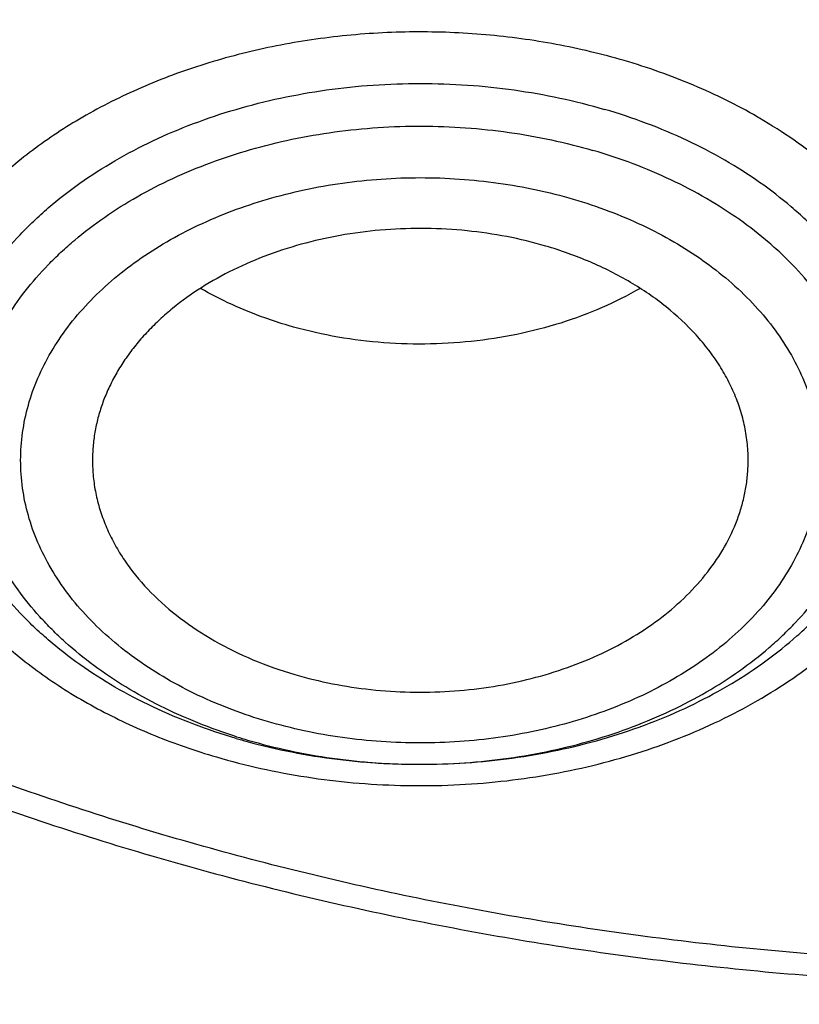
# Model space of a CAD drawing. Units: inches. Extents: x 7.1 to 14.8, y 0.2 to 18.3.
# Drawn here: x 10.7 to 10.9, y 12.6 to 12.9 of the extents above; entities that cross this region are included whole.
import ezdxf

# ---------------------------------------------------------------- set-up
doc = ezdxf.new("R2010")
doc.units = ezdxf.units.IN
doc.header["$LTSCALE"] = 1.21
doc.header["$MEASUREMENT"] = 0
doc.layers.get('0').update_dxf_attribs({"linetype": 'CONTINUOUS'})

msp = doc.modelspace()

# ---------------------------------------------------------------- linework, layer by layer
at = {"color": 9, "linetype": 'Continuous'}
for centre, radius, start, end in [((10.777545986, 12.7100910405), 0.1453404054, 59.73638825, 60.01992248810001), ((10.7554223992, 12.8141486964), 0.1526885347, 252.5043381778, 253.6754576986)]:
    msp.add_arc(centre, radius, start, end, dxfattribs=at)
at = {"color": 7, "linetype": 'Continuous'}
msp.add_arc((10.7557404862, 12.8263297573), 0.1649237574, 253.675768878, 254.7566434615, dxfattribs=at)
for points, knots in [([(10.8400685692, 12.0300654426), (10.7819610085, 12.0323372147), (10.6950197237, 12.0387821609), (10.5800655019, 12.0534756299), (10.4948559984, 12.0674741288), (10.4107304389, 12.0844339099), (10.3278919535, 12.1043138031), (10.2465435566, 12.1270653347), (10.1668838208, 12.1526330732), (10.0891073991, 12.1809547487), (10.0134042893, 12.211961404), (9.939959445700001, 12.2455775759), (9.8689523176, 12.2817214832), (9.8005564269, 12.3203052345), (9.7349389571, 12.3612350456), (9.6722603601, 12.4044114688), (9.612673989, 12.4497296401), (9.556325748999999, 12.4970795279), (9.503353769, 12.5463461901), (9.4538880932, 12.5974100321), (9.408050392, 12.6501470672), (9.3659536881, 12.7044291746), (9.3277020939, 12.7601243552), (9.2933905571, 12.8170969864), (9.263104606799999, 12.8752080775), (9.2369200978, 12.9343155334), (9.214902950599999, 12.9942744354), (9.1971088846, 13.0549373461), (9.183583156900001, 13.1161546559), (9.1743603261, 13.1777749759), (9.1694640422, 13.2396455783), (9.168906891, 13.3016128831), (9.1726903053, 13.363522976), (9.1808045548, 13.4252221409), (9.1932288149, 13.4865573839), (9.2099313075, 13.5473769292), (9.2308694973, 13.6075306723), (9.2559903279, 13.6668705842), (9.285230476799999, 13.7252510682), (9.318516619299999, 13.7825292745), (9.3557656854, 13.8385653892), (9.3968851184, 13.8932229009), (9.441773132, 13.9463688563), (9.4903189644, 13.9978741152), (9.542403137400001, 14.0476136058), (9.5978977279, 14.0954665824), (9.656666652, 14.1413168847), (9.7185659693, 14.1850531975), (9.7834442051, 14.2265693074), (9.8511426949, 14.2657643547), (9.9214959487, 14.302543078), (9.9943320363, 14.3368160487), (10.0694729914, 14.3684998933), (10.1467352322, 14.397517508), (10.225930003, 14.4237982502), (10.3068638302, 14.4472781172), (10.3893389852, 14.4678999088), (10.4731539851, 14.4856133733), (10.5581040057, 14.5003753354), (10.6439816739, 14.5121498073), (10.7305764727, 14.5209080745), (10.8176793947, 14.5266287935), (10.9341913362, 14.5301874867), (11.0217132848, 14.528270743), (11.0799159829, 14.5249499806)], [0, 0, 0, 0, 0.0361869216, 0.0541911917, 0.0721056763, 0.089909537, 0.10758276, 0.1251061336, 0.1424614499, 0.1596316327, 0.1766008907, 0.1933548679, 0.2098807965, 0.2261676529, 0.2422063135, 0.2579897121, 0.2735129945, 0.2887736695, 0.3037717526, 0.3185098981, 0.3329935151, 0.3472308588, 0.3612330922, 0.3750143071, 0.388591497, 0.4019844714, 0.4152157046, 0.4283101136, 0.4412947603, 0.4541984831, 0.4670514622999999, 0.4798847347, 0.4927296729, 0.5056174503, 0.5185785153, 0.5316420942, 0.5448357429, 0.55818496, 0.5717128713, 0.5854399877, 0.599384036, 0.6135598574000001, 0.6279793661999999, 0.6426515595000001, 0.657582569, 0.6727757457, 0.6882317701999999, 0.7039487812999999, 0.7199225170999999, 0.7361464642000001, 0.7526120128, 0.7693086119, 0.7862239268000001, 0.8033439943, 0.8206533767, 0.8381353138, 0.8557718717, 0.8735440897, 0.8914321247, 0.9094153933, 0.927472712, 0.9455824361, 0.9637225973000001, 1, 1, 1, 1]), ([(9.8026693245, 12.8043627273), (9.7898146415, 12.8214032697), (9.7656019714, 12.8560888855), (9.7389303055, 12.901447143), (9.7201425915, 12.9383838466), (9.7073800139, 12.9662627792), (9.6958937503, 12.9944186116), (9.685695275499999, 13.0228223716), (9.6767957602, 13.0514445879), (9.6692041844, 13.0802554039), (9.6629288935, 13.1092249298), (9.6579762633, 13.1383229376), (9.6543516682, 13.1675191395), (9.6520589351, 13.1967830882), (9.6511003679, 13.2260842612), (9.651477227200001, 13.2553920944), (9.6531887732, 13.2846760234), (9.6562335925, 13.3139054769), (9.660608052799999, 13.3430500205), (9.6663078974, 13.3720792231), (9.673326813200001, 13.4009629038), (9.6816575691, 13.4296709496), (9.6912913471, 13.4581735456), (9.7022178587, 13.4864409731), (9.7144261111, 13.5144442874), (9.7324769435, 13.551559908), (9.7582455726, 13.5971785346), (9.7939083509, 13.6501275702), (9.834308974199999, 13.701331404), (9.8792759267, 13.7505774226), (9.9286211982, 13.7976649392), (9.982138967200001, 13.8424012749), (10.0396068832, 13.8846036399), (10.1007866981, 13.9240994445), (10.1654251669, 13.9607270603), (10.2332549787, 13.9943364482), (10.3039957675, 14.0247898015), (10.3773552366, 14.0519621466), (10.4530302108, 14.0757418649), (10.5307083065, 14.0960312358), (10.6100674973, 14.1127466925), (10.6907839068, 14.1258198212), (10.7999242762, 14.1383406038), (10.8825578472, 14.1420923803), (10.9376923427, 14.1420923796)], [0, 0, 0, 0, 0.0291159185, 0.0576362727, 0.0716947586, 0.0856285098, 0.0994471745, 0.1131611483, 0.1267814827, 0.1403198706, 0.1537885457, 0.1672002326, 0.1805680528, 0.1939054388, 0.2072260453, 0.2205436442, 0.2338720315, 0.2472249262, 0.2606158655, 0.2740581237, 0.2875646014, 0.301147763, 0.3148195401, 0.3285912731, 0.3424736525, 0.3564766499, 0.3848749689, 0.4138565717, 0.4434726243, 0.473760913, 0.5047460020000001, 0.5364396798, 0.5688416097, 0.601940118, 0.6357130646, 0.6701287572, 0.7051468818000001, 0.740719432, 0.7767916292, 0.8133028213, 0.8501873756999999, 0.8873754951999999, 0.9247942412000001, 1, 1, 1, 1]), ([(10.9376923427, 12.3085809134), (10.8964294032, 12.3085809134), (10.8345656638, 12.3107244154), (10.7525301948, 12.3178749331), (10.6713795992, 12.3278254439), (10.5912301539, 12.3419864616), (10.5125521093, 12.3603537091), (10.4547563072, 12.3761079962), (10.3981226203, 12.3938475883), (10.342786501, 12.4135300048), (10.2888793362, 12.4351089232), (10.2195703068, 12.4661215018), (10.153122096, 12.5008668767), (10.0900958861, 12.539280612), (10.0452062951, 12.569477321), (10.0024639484, 12.6011960492), (9.9619705422, 12.6343617685), (9.9238240724, 12.6688950403), (9.8881165871, 12.7047134257), (9.8549344798, 12.7417313099), (9.8243581794, 12.7798601908), (9.7964620175, 12.8190088394), (9.7713140442, 12.8590834768), (9.7489758562, 12.8999879469), (9.7295024288, 12.9416238987), (9.7129419124, 12.9838909617), (9.6993354356, 13.026686951), (9.688716971, 13.069908112), (9.681113159099999, 13.1134493709), (9.67654316, 13.1572046234), (9.675018533400001, 13.2010670557), (9.67654316, 13.2449294881), (9.681113159099999, 13.2886847406), (9.688716971, 13.3322259995), (9.6993354356, 13.3754471605), (9.7129419124, 13.4182431498), (9.7295024288, 13.4605102128), (9.7489758562, 13.5021461646), (9.7713140442, 13.5430506347), (9.7964620175, 13.5831252721), (9.8243581794, 13.6222739207), (9.8549344798, 13.6604028016), (9.8881165871, 13.6974206858), (9.9238240724, 13.7332390712), (9.9619705422, 13.767772343), (10.0024639484, 13.8009380623), (10.0452062951, 13.8326567905), (10.0900958861, 13.8628534995), (10.153122096, 13.9012672348), (10.2195703068, 13.9360126097), (10.2888793362, 13.9670251883), (10.342786501, 13.9886041067), (10.3981226203, 14.0082865232), (10.4547563072, 14.0260261153), (10.5125521093, 14.0417804024), (10.5912301539, 14.0601476499), (10.6713795992, 14.0743086676), (10.7525301948, 14.0842591784), (10.8345656638, 14.0914096961), (10.8964294032, 14.0935531981), (10.9376923427, 14.0935531981)], [0, 0, 0, 0, 0.0363123041, 0.0544165002, 0.0724557875, 0.10824957, 0.1259694256, 0.1435436495, 0.1609541154, 0.1781837803, 0.1952168295, 0.2120388213, 0.2449922853, 0.2611104242, 0.2769764687, 0.2925850989, 0.3079332689, 0.3230203472, 0.3378482496, 0.3524215582, 0.3667476164, 0.3808365962, 0.3947015303, 0.4083583008, 0.4218255747, 0.4351246787, 0.4482794071, 0.4613157547, 0.4742615828, 0.4871462185, 0.5, 0.5128537814999999, 0.5257384172, 0.5386842453, 0.5517205929, 0.5648753213000001, 0.5781744253, 0.5916416992, 0.6052984697, 0.6191634038, 0.6332523836, 0.6475784418, 0.6621517504, 0.6769796528, 0.6920667310999999, 0.7074149011, 0.7230235313, 0.7388895758, 0.7550077146999999, 0.7879611787, 0.8047831704999999, 0.8218162197, 0.8390458846, 0.8564563505, 0.8740305744, 0.89175043, 0.9275442125, 0.9455834998, 0.9636876959, 1, 1, 1, 1]), ([(10.9376923427, 12.3606339704), (10.9280948956, 12.3606339704), (10.908901534, 12.3607957342), (10.8801270097, 12.3615325591), (10.8513865918, 12.3627749266), (10.8226990795, 12.3645231631), (10.7940812811, 12.3667696658), (10.7655497459, 12.3695095486), (10.7371215261, 12.3727426143), (10.6994264509, 12.3777041703), (10.6526689127, 12.38512457), (10.5971771874, 12.3959763591), (10.5425027181, 12.4087401454), (10.4712281392, 12.4281686257), (10.4017676647, 12.4513371877), (10.3345905067, 12.4782280347), (10.2701636669, 12.507056071), (10.2083974009, 12.5393533869), (10.1498115732, 12.5750607531), (10.1080846346, 12.6031299828), (10.0683536478, 12.6326140089), (10.0307131804, 12.663443097), (9.9952543131, 12.6955433991), (9.962062574800001, 12.7288382521), (9.9312182682, 12.7632480827), (9.902796169, 12.7986906314), (9.8768653901, 12.8350811063), (9.8534892136, 12.8723323479), (9.832724881599999, 12.9103549623), (9.814623453300001, 12.9490575079), (9.7992296737, 12.9883466905), (9.7865817937, 13.0281275341), (9.7767114211, 13.0683036002), (9.7696433526, 13.1087772193), (9.7653953707, 13.1494497532), (9.763978182, 13.1902219095), (9.7653953708, 13.2309940657), (9.7696433529, 13.2716665997), (9.7767114216, 13.3121402189), (9.7865817943, 13.3523162847), (9.799229674400001, 13.3920971281), (9.8146234541, 13.4313863107), (9.8327248824, 13.4700888563), (9.8534892144, 13.5081114704), (9.8768653909, 13.5453627118), (9.9027961698, 13.5817531865), (9.9312182689, 13.6171957351), (9.9620625755, 13.6516055655), (9.9952543137, 13.6849004184), (10.0307131809, 13.7170007202), (10.068353648, 13.7478298082), (10.1080846348, 13.7773138342), (10.1498115732, 13.8053830638), (10.2083974007, 13.8410904299), (10.2701636665, 13.8733877457), (10.334590506, 13.9022157819), (10.401767664, 13.929106629), (10.4712281383, 13.9522751909), (10.5425027172, 13.9717036713), (10.5971771865, 13.9844674576), (10.6526689119, 13.9953192468), (10.6994264502, 14.0027396465), (10.7371215253, 14.0077012024), (10.7655497452, 14.0109342682), (10.7940812804, 14.0136741511), (10.822699079, 14.0159206539), (10.8513865915, 14.0176688903), (10.8801270096, 14.0189112576), (10.9089015339, 14.0196480826), (10.9280948956, 14.0198098465), (10.9376923427, 14.0198098465)], [0, 0, 0, 0, 0.009085977299999999, 0.0181701174, 0.0272486812, 0.0363187225, 0.04537779519999999, 0.0544233422, 0.0634526516, 0.07246303, 0.0904158505, 0.1082619899, 0.1259815662, 0.1435555175, 0.1781887884, 0.1952215731, 0.2120433038, 0.2449962483, 0.2611141388, 0.276979937, 0.2925883236, 0.3079362554, 0.3230230948, 0.3378507637, 0.352423848, 0.3667496863, 0.3808384464, 0.3947031653, 0.4083597224, 0.4218267841, 0.4351256823, 0.4482802097, 0.4613163551, 0.4742619824, 0.4871464196, 0.5000000004, 0.512853581, 0.5257380182, 0.5386836457999999, 0.5517197909, 0.5648743181, 0.5781732165, 0.5916402783, 0.6052968351, 0.619161554, 0.6332503142, 0.6475761523, 0.6621492365999999, 0.6769769055, 0.6920637448, 0.7074116764, 0.7230200631, 0.7388858613, 0.7550037516, 0.787956696, 0.8047784267, 0.8218112112, 0.8564444823, 0.8740184335, 0.8917380097, 0.9095841493000001, 0.9275369698, 0.9365473481000001, 0.9455766575, 0.9546222045999999, 0.9636812773000001, 0.9727513187000001, 0.9818298825, 0.9909140226, 1, 1, 1, 1]), ([(10.6608677499, 13.6169099484), (10.6794681011, 13.6223578651), (10.7172636014, 13.6321336692), (10.7750403359, 13.6433479979), (10.8339304451, 13.6511473428), (10.8935289514, 13.6554776742), (10.953429318, 13.6563098184), (11.0132221265, 13.6536380706), (11.0724989351, 13.6474806398), (11.1308547919, 13.6378793445), (11.1878910972, 13.6248993113), (11.2432183359, 13.6086285959), (11.2964587311, 13.5891774497), (11.3472487528, 13.566677411), (11.3952414709, 13.5412803283), (11.4401088773, 13.5131572221), (11.4815436702, 13.4824974216), (11.5192617905, 13.4495058839), (11.5530009481, 13.4144066962), (11.5777822541, 13.3833739389), (11.5953333094, 13.3577455922), (11.6072775878, 13.338287244), (11.6180716116, 13.3184944371), (11.6276967791, 13.298400596), (11.6361361603, 13.278040368), (11.6433751429, 13.2574488177), (11.6494007232, 13.2366613556), (11.6542024789, 13.2157139466), (11.6577718726, 13.1946427951), (11.6601024143, 13.1734843807), (11.6611902315, 13.152275415), (11.6610331517, 13.1310526733), (11.659631537, 13.1098529968), (11.6569880009, 13.0887131376), (11.6531069751, 13.0676697795), (11.6479956004, 13.0467593138), (11.6416628028, 13.0260179054), (11.6341196715, 13.0054813936), (11.625379687, 12.9851850725), (11.6154579321, 12.9651639536), (11.6043718787, 12.9454523622), (11.592140878, 12.9260840617), (11.5787860092, 12.907092348), (11.5643306243, 12.8885095572), (11.5487996306, 12.8703675739), (11.5322197271, 12.8526973228), (11.5146200567, 12.8355292009), (11.5023163119, 12.8245180712), (11.4960082065, 12.8191036688)], [0, 0, 0, 0, 0.035591212, 0.0716338133, 0.1080141779, 0.1446114373, 0.1813014561, 0.2179583979, 0.2544570068, 0.2906747701, 0.3264941057, 0.3618046018, 0.3965052962, 0.4305070079, 0.4637347392, 0.4961301519, 0.5276540576, 0.5582888559, 0.5880408387, 0.6169421832, 0.6310956614, 0.6450611132, 0.6588503228, 0.6724767366, 0.6859554337, 0.6993030355, 0.7125375476000001, 0.7256782456, 0.7387454633, 0.7517603821, 0.7647448089, 0.7777209095000001, 0.7907109481, 0.8037370243999999, 0.8168208128, 0.8299832988, 0.8432445713, 0.8566236012, 0.8701380552, 0.8838041826999999, 0.8976366521, 0.9116484972, 0.925851065, 0.9402539370999999, 0.9548649862999999, 0.9696903411, 0.9847344159999999, 1, 1, 1, 1]), ([(10.3812142196, 12.8175326562), (10.3722988204, 12.8251230821), (10.3550818721, 12.8406659603), (10.3309794328, 12.8652608684), (10.3089464831, 12.8908150643), (10.2890602807, 12.917241116), (10.2713895555, 12.9444497492), (10.2559961191, 12.9723484771), (10.2429341306, 13.000842226), (10.2322499524, 13.0298334578), (10.2239818334, 13.0592224628), (10.2181595976, 13.0889076651), (10.2148043926, 13.1187860264), (10.213928467, 13.1487535084), (10.2155350261, 13.1787055977), (10.2196181917, 13.2085378638), (10.2261630751, 13.2381465109), (10.2351459473, 13.2674288876), (10.2465344819, 13.2962839278), (10.260288011, 13.3246125307), (10.276357844, 13.3523178565), (10.2946875493, 13.379305578), (10.3152132182, 13.4054841038), (10.3378637136, 13.4307647909), (10.3625609115, 13.4550621581), (10.3892199415, 13.4782941053), (10.4177494515, 13.5003821428), (10.4480518209, 13.5212516381), (10.4800236479, 13.5408320624), (10.5135554136, 13.5590570805), (10.5485343208, 13.5758654826), (10.5972621904, 13.5964471392), (10.6351382105, 13.6093739407), (10.6608677499, 13.6169099484)], [0, 0, 0, 0, 0.0326705026, 0.06467345570000001, 0.0960243453, 0.1267488287, 0.1568829784, 0.1864733201, 0.2155766115, 0.2442593106, 0.2725966949, 0.3006716137, 0.3285728796, 0.3563933545, 0.3842278136, 0.4121706993, 0.4403138952, 0.4687446447, 0.4975437202, 0.526783916, 0.5565289096, 0.5868324865, 0.617738105, 0.6492787568, 0.6814770715, 0.7143456109, 0.7478873037999999, 0.7820959738, 0.8169569608, 0.8524476823999999, 0.8885385692000001, 0.9251928626, 1, 1, 1, 1]), ([(9.0632717863, 13.3625371519), (9.0616531331, 13.340728113), (9.0599354208, 13.2969849543), (9.061953238, 13.2313144914), (9.0685615375, 13.1657934865), (9.0797436587, 13.1005882532), (9.095470956, 13.0358587512), (9.1157034274, 12.9717648059), (9.1403898231, 12.9084638466), (9.1694679382, 12.8461109991), (9.2028648873, 12.7848586041), (9.2404973737, 12.7248559359), (9.2822719684, 12.6662489078), (9.3280853771, 12.6091797964), (9.377824705, 12.5537869718), (9.4313677268, 12.5002046291), (9.4885831678, 12.4485625162), (9.549331001799999, 12.3989856648), (9.6134627572, 12.3515941113), (9.680821849800001, 12.306502629), (9.7512439388, 12.2638204584), (9.8245572957, 12.2236510411), (9.900583206, 12.1860917758), (9.9791363837, 12.1512337705), (10.060025409, 12.1191616165), (10.1430531821, 12.0899531794), (10.2280174106, 12.0636793946), (10.3147110204, 12.0404041009), (10.402922955, 12.0201838447), (10.4924375606, 12.0030678412), (10.5830393526, 11.989097458), (10.7051611555, 11.9746900309), (10.797458499, 11.9687303586), (10.8591151923, 11.9669036)], [0, 0, 0, 0, 0.0259737953, 0.0519437261, 0.07797299889999999, 0.1041238257, 0.1304563726, 0.1570278173, 0.1838915269, 0.2110963401, 0.2386860184, 0.266698859, 0.2951674094, 0.324118337, 0.3535724266, 0.3835446195, 0.4140441647999999, 0.4450748421, 0.4766351762, 0.508718717, 0.5413143551, 0.5744066051, 0.6079759190999999, 0.6419990243, 0.6764492174, 0.7112966715000001, 0.7465087712, 0.7820503890999999, 0.8178841809, 0.8539709101999999, 0.8902697034999999, 0.9267383373, 1, 1, 1, 1]), ([(9.0754876576, 13.2959552402), (9.0754876588, 13.2751265913), (9.0768888659, 13.233409083), (9.0831870066, 13.1710096751), (9.093667440599999, 13.1088921879), (9.108305573500001, 13.0472016585), (9.1270671753, 12.9860771547), (9.1499085412, 12.9256573875), (9.176776697100001, 12.8660787671), (9.2076096214, 12.8074755533), (9.2423364687, 12.7499794758), (9.2808777758, 12.6937195191), (9.3231456857, 12.638821692), (9.3690441575, 12.5854087996), (9.418469181499999, 12.5336002235), (9.471309009199999, 12.4835117018), (9.5274443734, 12.435255099), (9.586748736, 12.3889381783), (9.6490885571, 12.3446643846), (9.7143235767, 12.3025326279), (9.782307103099999, 12.2626370592), (9.8528863269, 12.2250668705), (9.9259026501, 12.1899060877), (10.0011920247, 12.1572333783), (10.0785853169, 12.1271218767), (10.1579086693, 12.0996390003), (10.2389838923, 12.0748463155), (10.3216288497, 12.0527993019), (10.4056579021, 12.0335475394), (10.4908822616, 12.0171337138), (10.5771104333, 12.0035956744), (10.664149017, 11.9929619989), (10.7518010373, 11.9852572473), (10.8104695228, 11.9820947148), (10.8398540601, 11.9810015512)], [0, 0, 0, 0, 0.0258518004, 0.0517615833, 0.0777864326, 0.1039816508, 0.1303999476, 0.1570907469, 0.1840995579, 0.2114674908, 0.23923091, 0.2674211643, 0.2960644447, 0.3251817522, 0.3547889185, 0.3848966938, 0.4155109229, 0.4466327133, 0.4782586534, 0.5103810778, 0.5429882997, 0.5760648699, 0.6095918629, 0.6435471331, 0.6779055646, 0.7126393645999999, 0.747718302, 0.7831099543000001, 0.8187799964, 0.8546923924, 0.8908097515000001, 0.9270932226999999, 0.9635036968999999, 1, 1, 1, 1]), ([(9.7762750271, 13.1854307216), (9.776275010099999, 13.1770315578), (9.7766399103, 13.1602230588), (9.778280712799999, 13.1350399471), (9.781013909, 13.1099040237), (9.7848364304, 13.0848397788), (9.789745220599999, 13.059870309), (9.7977523363, 13.026648544), (9.8104915668, 12.9854231059), (9.8299849191, 12.9368641965), (9.8536514105, 12.8892537391), (9.876664059600001, 12.8507042984), (9.8970190772, 12.8205249289), (9.9188940917, 12.7904983475), (9.9486952838, 12.7538814023), (9.9812606064, 12.7190076704), (10.0090661109, 12.6919904086), (10.0383441692, 12.6653029426), (10.0771035225, 12.6331761212), (10.1265947119, 12.5969141439), (10.179131053, 12.5628684624), (10.2345138693, 12.5311668009), (10.2925355119, 12.5019268652), (10.3529781094, 12.4752576743), (10.4156148734, 12.4512586489), (10.4802107827, 12.4300193444), (10.5465234805, 12.4116190721), (10.6143041514, 12.3961265811), (10.6832984665, 12.383599784), (10.7532475175, 12.3740855308), (10.823888802, 12.367619412), (10.894957207, 12.3642256189), (10.9661860003, 12.3639168682), (11.0373078555, 12.3666942661), (11.1080558441, 12.3725475662), (11.1781644214, 12.3814544218), (11.2473706518, 12.3933828675), (11.3154141792, 12.4082841113), (11.3600802642, 12.4202381562), (11.3821475102, 12.4267015029)], [0, 0, 0, 0, 0.0124816057, 0.0249749406, 0.037491659, 0.0500432614, 0.0626410288, 0.0752959316, 0.1008137042, 0.1266818655, 0.1529716871, 0.1797448908, 0.1933315226, 0.2070573623, 0.2349407587, 0.2634293573, 0.2779088748, 0.2925459848, 0.3222920581, 0.3526703413, 0.3836707147, 0.4152745812, 0.4474555684000001, 0.4801802207, 0.5134087615, 0.5470957639, 0.5811908723, 0.6156394915, 0.6503834255, 0.6853615848000001, 0.7205105916, 0.7557654319, 0.7910601072, 0.826328214, 0.8615036336, 0.8965210848, 0.9313168668, 0.9658292312000001, 1, 1, 1, 1]), ([(9.673934905700001, 13.1275825037), (9.6756619327, 13.1136780093), (9.6800362838, 13.0858922674), (9.6892971338, 13.0445835776), (9.7012512467, 13.0036332572), (9.7158700527, 12.9631335879), (9.733119608500001, 12.9231721717), (9.7529600676, 12.8838356529), (9.775346219400001, 12.845208481), (9.800227536, 12.8073731335), (9.8275485345, 12.7704098451), (9.8572484378, 12.7343969838), (9.8892631767, 12.6994093511), (9.9353003908, 12.6538697514), (9.9853885876, 12.6110644291), (10.0389937905, 12.5711551762), (10.0959987933, 12.5324719448), (10.1562902972, 12.4969753105), (10.2193825979, 12.4647343769), (10.2853412502, 12.4342147243), (10.3713205212, 12.400275981), (10.4787036955, 12.3666796167), (10.589990075, 12.340252517), (10.684983447, 12.324424088), (10.7620735561, 12.315500914), (10.8399076316, 12.3090934014), (10.898568328, 12.3071723974), (10.9376923427, 12.3071723974)], [0, 0, 0, 0, 0.0256965401, 0.0515435625, 0.0775896112, 0.1038808462, 0.1304599356, 0.157365903, 0.1846336487, 0.2122937334, 0.2403721908, 0.2688904411, 0.2978652744, 0.3273088971, 0.3876126172, 0.4184916673, 0.449844957, 0.5139226925, 0.5466331327, 0.5797629967, 0.6471808863, 0.7159869665999999, 0.7859445839, 0.8567896069, 0.8924615345, 0.9282472643, 1, 1, 1, 1]), ([(10.3211211786, 12.9006623727), (10.3252051766, 12.8932725263), (10.3338961582, 12.8786400593), (10.3483270423, 12.8573598586), (10.3642018313, 12.8366474794), (10.3874135141, 12.8096458695), (10.4199082807, 12.777579629), (10.4635889278, 12.7424309362), (10.5118376206, 12.7106052865), (10.564180631, 12.6823850415), (10.6201140821, 12.658018218), (10.6791007778, 12.6377226068), (10.7405749434, 12.6216810801), (10.8039463755, 12.6100396499), (10.8686057861, 12.6029050797), (10.9339308156, 12.6003430439), (10.999291806, 12.6023770938), (11.064060318, 12.6089888913), (11.1276081372, 12.620116024), (11.1691043974, 12.6305655321), (11.1894744979, 12.6365317964)], [0, 0, 0, 0, 0.026066986, 0.0525039388, 0.079337134, 0.1065881123, 0.1623862761, 0.2199953502, 0.2794163341, 0.3405809279, 0.4033589543, 0.467566659, 0.532975544, 0.5993213313, 0.6663129242, 0.7336412154, 0.8009878992, 0.8680341422, 0.9344692204999999, 1, 1, 1, 1]), ([(10.7123788399, 12.6672083779), (10.7203677191, 12.6650310422), (10.7326787068, 12.6626400535), (10.7493274351, 12.6611717183), (10.7619767677, 12.6609305908), (10.774598222, 12.6615584654), (10.787074707, 12.6630492531), (10.7992883677, 12.6653890945), (10.811124417, 12.6685561536), (10.8224715135, 12.672520969), (10.8332229077, 12.6772466869), (10.843277613, 12.68268971), (10.852540336, 12.6887992954), (10.8595869081, 12.6944480081), (10.8647324141, 12.6992484006), (10.8694603069, 12.7041363278), (10.8747450188, 12.7105425185), (10.8800468843, 12.7187054332), (10.8842028939, 12.7272035961), (10.8871694163, 12.7359560173), (10.8889145716, 12.7448780363), (10.8894189233, 12.7538814537), (10.8886767743, 12.7628762511), (10.8866964963, 12.7717726139), (10.8835000281, 12.780482895), (10.8791214982, 12.7889231945), (10.873606538, 12.7970133799), (10.8681552935, 12.8033476263), (10.8632999648, 12.808172205), (10.8580295323, 12.8129037482), (10.8508370635, 12.8184579022), (10.841415441, 12.824444653), (10.8276565511, 12.8316106122), (10.8165595646, 12.8357520291), (10.8089289865, 12.8379869737)], [0, 0, 0, 0, 0.07137050639999999, 0.1076122223, 0.1439874164, 0.1803242549, 0.2164515269, 0.2522031035, 0.2874220328, 0.3219648046, 0.3557057272, 0.3885414468, 0.4203955926, 0.4512234725, 0.4662531745, 0.4810264598, 0.5098167792, 0.5376794831, 0.5647343128, 0.5911438062, 0.6171077812, 0.6428535848, 0.6686226224, 0.6946547836, 0.7211731015, 0.7483708987000001, 0.7764028417000001, 0.8053801989, 0.820250939, 0.8353794013, 0.8664050515, 0.8984511699, 0.9314663938, 1, 1, 1, 1]), ([(10.7930560848, 12.8010481326), (10.7861204883, 12.8030795218), (10.7753284475, 12.805140756), (10.7607500321, 12.8059681015), (10.7497167482, 12.805622606), (10.7388307731, 12.8043114723), (10.7282571943, 12.8020548606), (10.7181593962, 12.7988869572), (10.7086922472, 12.7948553231), (10.700002369, 12.7900211552), (10.693449075, 12.7853326175), (10.6887380117, 12.7812461564), (10.685515365, 12.7780643186), (10.6825793488, 12.774745866), (10.6799414604, 12.7713034354), (10.6776120428, 12.7677504384), (10.6756006314, 12.764100468), (10.6739150342, 12.7603678873), (10.6725624479, 12.7565671096), (10.6715481092, 12.75271322), (10.6708765084, 12.7488212594), (10.6705502377, 12.7449071335), (10.670564001, 12.7422934882), (10.6706283259, 12.7409913636)], [0, 0, 0, 0, 0.13888851, 0.2096053369, 0.2804012338, 0.3507272605, 0.4200527016, 0.4878870121, 0.5538031097999999, 0.6174601153, 0.6786280798000001, 0.7082580807, 0.7372433138, 0.7655969804, 0.7933433876, 0.8205183904000001, 0.8471688990999999, 0.8733534769, 0.8991409427, 0.9246100271, 0.9498472561, 0.9749451325, 1, 1, 1, 1]), ([(10.8476855979, 12.7409913636), (10.8477636811, 12.7425719942), (10.8477503697, 12.7457491725), (10.8472182874, 12.7504993183), (10.8461779047, 12.7552066268), (10.8446356349, 12.7598426794), (10.8426010506, 12.7643806476), (10.8400867894, 12.7687943358), (10.837107693, 12.7730587342), (10.8324801875, 12.778583976), (10.8255856772, 12.7849782139), (10.8159231872, 12.7915755075), (10.8049817038, 12.797062939), (10.7971240382, 12.7998566566), (10.7930560848, 12.8010481326)], [0, 0, 0, 0, 0.0543021914, 0.1087721573, 0.1637142777, 0.2194145649, 0.2761305109, 0.3340836048, 0.3934542667, 0.4543786313, 0.5811146790999999, 0.7146342795999999, 0.8545526308, 1, 1, 1, 1]), ([(10.723416398, 12.7796017247), (10.721303444, 12.7802205946), (10.713152631, 12.7828577268), (10.7052931498, 12.7864298934), (10.699792654, 12.7896322327)], [0, 0, 0, 0, 0.2570151692, 1, 1, 1, 1]), ([(10.8185208335, 12.7896319673), (10.8152085026, 12.787703571), (10.8082210938, 12.7841862886), (10.7970638515, 12.780039928), (10.7852232001, 12.7769903974), (10.7729139453, 12.7750926768), (10.7603570654, 12.7743799174), (10.7477783376, 12.7748650598), (10.7354056568, 12.7765387831), (10.7273480773, 12.7784501625), (10.723416398, 12.7796017247)], [0, 0, 0, 0, 0.1171956462, 0.2385689104, 0.3633045593999999, 0.4904145942, 0.6187974072, 0.7472925834999999, 0.8747299654999999, 1, 1, 1, 1]), ([(10.6706283259, 12.7409913636), (10.6707020972, 12.7394980173), (10.6710023957, 12.7365055376), (10.6719034837, 12.7320628492), (10.6732515894, 12.7276779191), (10.6750390218, 12.7233740762), (10.6772562858, 12.7191729848), (10.6808106844, 12.7136739774), (10.6863098259, 12.7071659606), (10.694296462, 12.7002053109), (10.7035871181, 12.6941266156), (10.713990825, 12.6890481828), (10.7214199996, 12.6864333644), (10.7252578389, 12.6853092873)], [0, 0, 0, 0, 0.054005918, 0.1084153928, 0.1634839074, 0.2194444494, 0.2765017711, 0.3348277569, 0.4556922686, 0.5827938496, 0.7162173554000001, 0.8555523331999999, 1, 1, 1, 1]), ([(10.7252578389, 12.6853092873), (10.731948305, 12.6833496951), (10.7423470333, 12.6813274445), (10.7564053877, 12.6804204454), (10.767060244, 12.6806393334), (10.7775999119, 12.6817594476), (10.7878753626, 12.6837646607), (10.7977386313, 12.6866266559), (10.8070484614, 12.6903051022), (10.8156713215, 12.6947484042), (10.8234833823, 12.6998946892), (10.8303717609, 12.705672568), (10.8362357842, 12.7120027687), (10.8409870287, 12.7187961874), (10.8439810202, 12.7248141632), (10.8457317639, 12.7297399425), (10.8467207378, 12.7334574153), (10.8473905723, 12.7372104663), (10.84762339, 12.7397320947), (10.8476855979, 12.7409913636)], [0, 0, 0, 0, 0.1378543253, 0.2080430168, 0.27836298, 0.3483056385, 0.4173759854, 0.4851116125, 0.5511020994, 0.6150091941, 0.6765870989, 0.7357045631999999, 0.7923643751999999, 0.8467218234999999, 0.8990937026000001, 0.9246983962, 0.9499968954000001, 0.9750690066, 1, 1, 1, 1])]:
    msp.add_open_spline(points, degree=3, knots=knots, dxfattribs=at)
at = {"color": 9, "linetype": 'Continuous'}
for points, knots in [([(10.6914433818, 13.4822503651), (10.7012117884, 13.4851170398), (10.7209433949, 13.4904990996), (10.7610550891, 13.4998605868), (10.8019191465, 13.5070739793), (10.8432919066, 13.5121442705), (10.8851159551, 13.5157906791), (10.9271823061, 13.5172512218), (10.9692588111, 13.5165206996), (11.0007510187, 13.5148788371), (11.0320911102, 13.512147814), (11.0632042045, 13.5083321009), (11.094015446, 13.5034422601), (11.1244509705, 13.4974906299), (11.1544375584, 13.4904910498), (11.183902427, 13.4824588155), (11.2127759509, 13.4734140897), (11.250165668, 13.460116014), (11.2863250158, 13.444832959), (11.3209843365, 13.4275842954), (11.3539356607, 13.4094158876), (11.3852038718, 13.3894375213), (11.4144908388, 13.3677036043), (11.4417782386, 13.3453559415), (11.4729739827, 13.3157176877), (11.5003964851, 13.2834904301), (11.5195152654, 13.2566587409), (11.5323357418, 13.2362270345), (11.5437249137, 13.2153735632), (11.5536531966, 13.1941467082), (11.5620955741, 13.172597859), (11.5690319293, 13.1507794083), (11.5744464031, 13.1287445654), (11.5783232639, 13.1065462789), (11.5806520441, 13.0842387996), (11.5814294019, 13.0618768287), (11.5806528666, 13.039514796), (11.5783231595, 13.0172073521), (11.5744453681, 12.9950092837), (11.5690323828, 12.9729741151), (11.5620960665, 12.9511556155), (11.5536528406, 12.9296070279), (11.543724109, 12.9083804682), (11.5323362568, 12.8875262058), (11.5195158079, 12.8670949302), (11.5052928961, 12.8471366216), (11.4897041301, 12.8276979023), (11.4727876673, 12.8088250617), (11.4545837324, 12.7905635899), (11.4351354874, 12.7729584101), (11.4144909566, 12.7560492587), (11.3852045321, 12.7343152631), (11.3539334112, 12.7143401827), (11.3209822457, 12.6961713869), (11.2863251982, 12.6789209026), (11.2501690932, 12.663632093), (11.212781127, 12.6503311121), (11.1936229106, 12.6443339031), (11.1839413037, 12.641503823)], [0, 0, 0, 0, 0.0175731307, 0.0352941974, 0.0710892872, 0.0891291343, 0.1072338736, 0.1435469519, 0.1617171815, 0.1798655552, 0.1979703319, 0.2160099937, 0.23396352, 0.2518104125, 0.269530775, 0.2871053851, 0.3045162522, 0.3217464123, 0.3555954808, 0.3721938796, 0.3885571916, 0.4205340408, 0.4361430615, 0.451491738, 0.4813975115, 0.5102868366, 0.5243761283, 0.5382413388, 0.5518985213000001, 0.5653661557, 0.5786655518, 0.5918205842, 0.6048573082, 0.6178034587, 0.630688403, 0.6435425057, 0.6563966066, 0.6692815588000001, 0.682227748, 0.6952644109, 0.7084194261, 0.7217188915, 0.7351865595999999, 0.7488436233, 0.7627088381999999, 0.7767982771999999, 0.7911247517000001, 0.8056983489, 0.8205265288, 0.8356140378, 0.8509625570999999, 0.866571546, 0.8985490862000001, 0.914912352, 0.9315103775, 0.9653578494, 0.9825884161, 1, 1, 1, 1]), ([(11.1839413037, 12.641503823), (11.1741728971, 12.6386371484), (11.1544412906, 12.6332550886), (11.1143295964, 12.6238936013), (11.073465539, 12.6166802089), (11.0320927789, 12.6116099176), (10.9902687304, 12.607963509), (10.9482023793, 12.6065029663), (10.9061258744, 12.6072334885), (10.8746336668, 12.6088753511), (10.8432935753, 12.6116063742), (10.812180481, 12.6154220873), (10.7813692395, 12.6203119281), (10.750933715, 12.6262635583), (10.7209471271, 12.6332631384), (10.6914822585, 12.6412953727), (10.6626087346, 12.6503400985), (10.6252190174, 12.6636381741), (10.5890596697, 12.6789212291), (10.5544003489, 12.6961698928), (10.5214490248, 12.7143383005), (10.4901808137, 12.7343166669), (10.4608938467, 12.7560505838), (10.4336064469, 12.7783982466), (10.4024107028, 12.8080365004), (10.3749882003, 12.840263758), (10.3558694201, 12.8670954472), (10.3430489436, 12.8875271536), (10.3316597718, 12.9083806249), (10.3217314889, 12.92960748), (10.3132891113, 12.9511563292), (10.3063527562, 12.9729747799), (10.3009382824, 12.9950096228), (10.2970614215, 13.0172079092), (10.2947326414, 13.0395153886), (10.2939552836, 13.0618773595), (10.2947318188, 13.0842393922), (10.297061526, 13.1065468361), (10.3009393173, 13.1287449044), (10.3063523027, 13.1507800731), (10.313288619, 13.1725985726), (10.3217318449, 13.1941471603), (10.3316605765, 13.21537372), (10.3430484286, 13.2362279824), (10.3558688776, 13.256659258), (10.3700917894, 13.2766175665), (10.3856805554, 13.2960562858), (10.4025970182, 13.3149291265), (10.4208009531, 13.3331905982), (10.440249198, 13.3507957781), (10.4608937289, 13.3677049295), (10.4901801534, 13.3894389251), (10.5214512743, 13.4094140055), (10.5544024398, 13.4275828013), (10.5890594872, 13.4448332856), (10.6252155923, 13.4601220951), (10.6626035585, 13.4734230761), (10.6817617749, 13.479420285), (10.6914433818, 13.4822503651)], [0, 0, 0, 0, 0.0175731307, 0.0352941974, 0.0710892872, 0.0891291343, 0.1072338736, 0.1435469519, 0.1617171815, 0.1798655552, 0.1979703319, 0.2160099937, 0.23396352, 0.2518104125, 0.269530775, 0.2871053851, 0.3045162522, 0.3217464123, 0.3555954808, 0.3721938796, 0.3885571916, 0.4205340408, 0.4361430615, 0.451491738, 0.4813975115, 0.5102868366, 0.5243761283, 0.5382413388, 0.5518985213000001, 0.5653661557, 0.5786655518, 0.5918205842, 0.6048573082, 0.6178034587, 0.630688403, 0.6435425057, 0.6563966066, 0.6692815588000001, 0.682227748, 0.6952644109, 0.7084194261, 0.7217188915, 0.7351865595999999, 0.7488436233, 0.7627088381999999, 0.7767982771999999, 0.7911247517000001, 0.8056983489, 0.8205265288, 0.8356140378, 0.8509625570999999, 0.866571546, 0.8985490862000001, 0.914912352, 0.9315103775, 0.9653578494, 0.9825884161, 1, 1, 1, 1]), ([(10.8384819218, 12.0419700626), (10.7800283384, 12.044305589), (10.6925763037, 12.0508996583), (10.5769732185, 12.0659001821), (10.4913097734, 12.0801797064), (10.406764607, 12.0974705626), (10.3235466348, 12.1177298115), (10.2418645942, 12.1409068913), (10.1619225494, 12.1669440167), (10.0839204277, 12.1957762921), (10.0080532506, 12.2273318779), (9.934510723099999, 12.2615321847), (9.863476758500001, 12.2982920659), (9.7951290038, 12.3375200678), (9.7296385314, 12.3791185547), (9.6671689913, 12.4229843504), (9.607877829, 12.4690075549), (9.561033868400001, 12.5092408279), (9.5253150111, 12.5424023128), (9.491083930599999, 12.5758890307), (9.4505124124, 12.6188597998), (9.4053346212, 12.6723227837), (9.3639921685, 12.7273249383), (9.3265906359, 12.7837285254), (9.2932249701, 12.8413931308), (9.263980502599999, 12.9001746318), (9.2389323408, 12.9599258152), (9.2181451787, 13.0204965979), (9.2016729899, 13.0817343503), (9.1895587778, 13.1434843954), (9.181834264199999, 13.2055899752), (9.1785199094, 13.2678944615), (9.1796239295, 13.3302354664), (9.183298421, 13.3716518991), (9.1858607303, 13.3922820263)], [0, 0, 0, 0, 0.0735927516, 0.110202758, 0.1466254147, 0.1828174631, 0.2187373534, 0.2543452666, 0.2896035226, 0.3244768578, 0.3589327533, 0.3929417534, 0.4264777946, 0.459518536, 0.4920456937, 0.5240453734, 0.5555084004999999, 0.5864306388, 0.6016903987, 0.6168158852000001, 0.646665776, 0.6759955749, 0.7048239872, 0.7331758615999999, 0.7610822105, 0.7885801194, 0.8157125256000001, 0.8425278522, 0.8690794838, 0.8954250834, 0.9216257577, 0.9477450909, 0.9738480782, 1, 1, 1, 1]), ([(10.8384154727, 12.0477248264), (10.7801401014, 12.0500556669), (10.6929541685, 12.0566250743), (10.5776987294, 12.0715572367), (10.4922884793, 12.0857684161), (10.4079880867, 12.1029740712), (10.3250047528, 12.1231316991), (10.2435455121, 12.1461912609), (10.163812785, 12.1720955702), (10.0860049098, 12.200780406), (10.0103153817, 12.2321746767), (9.9369324513, 12.2662006088), (9.8660386458, 12.3027739448), (9.797810333, 12.34180416), (9.7324172975, 12.383194692), (9.670022337999999, 12.4268431844), (9.6107808846, 12.4726417367), (9.5548406394, 12.5204771665), (9.5023412404, 12.570231278), (9.453413945, 12.6217811304), (9.4081813333, 12.6749993073), (9.366757026, 12.7297541836), (9.329245413999999, 12.7859101902), (9.2957413943, 12.8433280769), (9.2663301053, 12.9018651788), (9.241086659, 12.9613756893), (9.220075868, 13.0217109649), (9.2033519666, 13.0827198183), (9.1909583571, 13.1442490143), (9.1829273051, 13.2061432281), (9.1792799481, 13.2682472343), (9.1800253435, 13.3304000469), (9.183445063999999, 13.3717046532), (9.1858765183, 13.3922814757)], [0, 0, 0, 0, 0.0735622672, 0.1101578098, 0.1465668884, 0.1827464754, 0.2186552456, 0.2542535829, 0.289503988, 0.3243713524, 0.3588232823, 0.3928304142, 0.4263667396, 0.4594099318, 0.4919416765, 0.5239480012, 0.5554196012, 0.5863521561, 0.616746629, 0.6466095396, 0.6759531999999999, 0.7047958973999999, 0.7331620068000001, 0.7610820167, 0.7885924458, 0.8157356328, 0.8425593834, 0.869116462, 0.8954639269, 0.9216623149, 0.9477746937999999, 0.9738656144, 1, 1, 1, 1]), ([(10.81425543, 12.8511571033), (10.8112482964, 12.8520397862), (10.8051525711, 12.8536540962), (10.7958572046, 12.8556227663), (10.7863954352, 12.8571470815), (10.7768105171, 12.8582163001), (10.7671452727, 12.8588271349), (10.754220507, 12.859026398), (10.7381316697, 12.8581259957), (10.7191952872, 12.8552267023), (10.7009730043, 12.8505593007), (10.6837950562, 12.8442076003), (10.673031594, 12.8388170902), (10.6679271266, 12.8358608718)], [0, 0, 0, 0, 0.0622903791, 0.1252672238, 0.1887773836, 0.2526969802, 0.3168820577, 0.3811867154, 0.5095367534, 0.6366280718, 0.7613636153, 0.8827592266, 1, 1, 1, 1]), ([(10.8501724183, 12.8359847846), (10.8474320508, 12.8375656737), (10.8417893217, 12.8405808891), (10.8329791033, 12.8446102685), (10.8237793378, 12.848177346), (10.8174643567, 12.85021929), (10.81425543, 12.8511571033)], [0, 0, 0, 0, 0.2428839895, 0.4907910464, 0.7433364275, 1, 1, 1, 1]), ([(10.7093849373, 12.6680546524), (10.7016952386, 12.670306913), (10.6905148974, 12.6744864905), (10.6766645053, 12.6817290301), (10.6671907674, 12.6877814784), (10.6599677329, 12.6933981001), (10.654682359, 12.6981829355), (10.6498192809, 12.7030609804), (10.6443699102, 12.7094651324), (10.6388774518, 12.7176431406), (10.6345428137, 12.7261720234), (10.6314120648, 12.7349694053), (10.6295193184, 12.743949026), (10.6288859767, 12.7530208135), (10.6295193226, 12.7620926006), (10.6314120733, 12.7710722202), (10.6345428251, 12.7798696013), (10.6388774687, 12.7883984792), (10.6443699191, 12.7965764967), (10.6498193204, 12.8029806073), (10.6546823316, 12.8078587273), (10.6599677543, 12.8126434759), (10.6671909388, 12.8182602162), (10.6766638998, 12.8243122969), (10.6869257947, 12.8296781828), (10.697877874, 12.8343070389), (10.7094156444, 12.8381554743), (10.7214288459, 12.8411871379), (10.7338026761, 12.8433733783), (10.7464189939, 12.8446934554), (10.7591567333, 12.8451349355), (10.7718958415, 12.8446933313), (10.7886142572, 12.8429443089), (10.8009465149, 12.8403249855), (10.8089289865, 12.8379869737)], [0, 0, 0, 0, 0.0684534336, 0.1014181158, 0.1334052994, 0.1643638577, 0.179456105, 0.1942891162, 0.2231875168, 0.2511389931, 0.2782591723, 0.3047078836, 0.3306839861, 0.3564158145, 0.3821476428, 0.408123745, 0.4345724558, 0.4616926340999999, 0.4896441082, 0.5185425074000001, 0.5333754804, 0.5484677631, 0.5794263307, 0.6114134663, 0.6443782467, 0.6782381402, 0.7128838476999999, 0.7481840751000001, 0.7839901614, 0.8201405808, 0.8564652613, 0.89279, 0.9289403124, 1, 1, 1, 1]), ([(10.6679271266, 12.8358608718), (10.6632403866, 12.8331465774), (10.654352482, 12.8273154044), (10.6424677321, 12.8172180524), (10.6340660466, 12.8078502178), (10.6284369976, 12.7999411154), (10.6248026606, 12.7938928858), (10.6217266913, 12.7876899722), (10.6192222331, 12.7813578374), (10.6173001384, 12.7749230679), (10.6159690089, 12.7684126496), (10.6152348477, 12.7618541302), (10.6151007778, 12.7552753785), (10.6155675609, 12.7487043777), (10.616633091, 12.7421690929), (10.6182924406, 12.7356971855), (10.6205384043, 12.7293159843), (10.6233610621, 12.7230522088), (10.626747978, 12.716931928), (10.6306849645, 12.7109803404), (10.6367103776, 12.7032181821), (10.6455757039, 12.6940725044), (10.655785609, 12.6860020762), (10.6647689062, 12.6801254327), (10.6719720814, 12.6759885432), (10.6795357869, 12.6721885969), (10.6874298234, 12.6687419925), (10.6956193232, 12.6656594623), (10.7012187907, 12.6638690734), (10.7040584937, 12.6630391662)], [0, 0, 0, 0, 0.068311962, 0.1337054232, 0.1961947505, 0.2264328676, 0.2560468108, 0.2850987473, 0.3136640717, 0.3418304765, 0.369696063, 0.3973671918, 0.4249557708, 0.4525760623, 0.4803413958, 0.5083609537, 0.5367368998, 0.5655617432, 0.5949164843, 0.6248694179, 0.6554750863000001, 0.7187557951000001, 0.7849646616, 0.8191770355, 0.8540916849, 0.8896759425, 0.9258886625, 0.9626845165000001, 1, 1, 1, 1]), ([(10.7040584937, 12.6630391662), (10.7080293783, 12.6618735938), (10.7161090668, 12.6598069957), (10.7284683471, 12.6574920115), (10.7410695458, 12.65596107), (10.7538124282, 12.6552257786), (10.7665973934, 12.6552915012), (10.7793239177, 12.656157989), (10.791892163, 12.6578183631), (10.8042034839, 12.6602597243), (10.8161613031, 12.663463049), (10.8276718174, 12.6674034323), (10.8386447469, 12.6720503023), (10.8489939617, 12.6773676314), (10.8586383329, 12.6833144719), (10.8675015323, 12.6898445014), (10.8742315101, 12.6957775527), (10.8791465534, 12.7007679769), (10.8836723839, 12.7058288166), (10.8887395825, 12.7124152653), (10.8938445654, 12.7207383878), (10.8978857219, 12.7293563796), (10.9008280561, 12.7382006621), (10.9026457273, 12.7472001818), (10.903322293, 12.7562813808), (10.902851565, 12.7653693343), (10.9012378656, 12.7743889885), (10.8984958152, 12.7832664807), (10.8946497175, 12.7919301602), (10.8897326286, 12.8003113288), (10.8837860392, 12.8083442401), (10.8768575776, 12.8159675235), (10.8662329176, 12.8256468621), (10.857182028, 12.831896712), (10.850794525, 12.835623845)], [0, 0, 0, 0, 0.0355745476, 0.07162612230000001, 0.1080196823, 0.1446178985, 0.1812763234, 0.2178507211, 0.254198006, 0.2901798871, 0.3256654986, 0.3605344137, 0.394679667, 0.4280109436, 0.4604578314, 0.4919731063, 0.5225359659000001, 0.5374659393, 0.5521636574000001, 0.5808797072, 0.6087671449000001, 0.6359344548, 0.6625224559, 0.6887000802, 0.7146574318000001, 0.7405964422, 0.7667200420999999, 0.7932211985, 0.8202732226, 0.8480223604000001, 0.8765831073, 0.9060360752, 0.936427972, 1, 1, 1, 1]), ([(10.7095190973, 12.6685235767), (10.7024603872, 12.6707488677), (10.6922180422, 12.6748191992), (10.6795779347, 12.6817749235), (10.6709639837, 12.6875466516), (10.6644215056, 12.6928745376), (10.6596509126, 12.6973977854), (10.6552721103, 12.7020007299), (10.6503867352, 12.7080290596), (10.6455027351, 12.7157028067), (10.6416949817, 12.7236846705), (10.6390035059, 12.7318985365), (10.63745727, 12.7402649217), (10.6370735043, 12.7487011164), (10.6378565394, 12.7571228483), (10.6397975622, 12.7654461858), (10.6428751468, 12.773589344), (10.6470565613, 12.7814741106), (10.6522984163, 12.7890258142), (10.6574634811, 12.7949333897), (10.6620563138, 12.7994300379), (10.667036701, 12.8038377009), (10.6738247219, 12.8090071034), (10.6827036078, 12.814571737), (10.6923014111, 12.8194994712), (10.7025273136, 12.823744414), (10.7132853966, 12.8272674107), (10.7244745721, 12.8300357306), (10.7359897053, 12.8320236454), (10.7477226928, 12.833212599), (10.759562844, 12.8335916011), (10.7714004074, 12.8331568022), (10.7869335524, 12.8315083997), (10.7983908163, 12.8290672114), (10.8058086453, 12.8268945796)], [0, 0, 0, 0, 0.068102883, 0.1008622501, 0.1326356147, 0.1633812216, 0.1783701966, 0.1931036097, 0.2218181781, 0.2496134642, 0.2766125237, 0.3029808532, 0.3289205593, 0.3546603134, 0.3804416822, 0.4065035218, 0.4330667878, 0.4603219693, 0.4884204755, 0.5174702056, 0.5323782579999999, 0.5475442361999999, 0.5786443801, 0.6107618271, 0.6438432104999999, 0.6778047636, 0.7125370027, 0.7479093362, 0.7837745249, 0.8199730517, 0.8563372167000001, 0.8926956436, 0.9288763266, 1, 1, 1, 1]), ([(10.7125052785, 12.6676157693), (10.7199873193, 12.6654243302), (10.7315464307, 12.6629692106), (10.7472167298, 12.6613298659), (10.7591571768, 12.6609159381), (10.7710963571, 12.6613297512), (10.7829217211, 12.6625670674), (10.7945198017, 12.6646162485), (10.8057798625, 12.6674578473), (10.8165943002, 12.6710650114), (10.8268597658, 12.6754036697), (10.8364783232, 12.680433146), (10.8453573923, 12.6861058159), (10.8521277775, 12.6913703809), (10.8570817715, 12.6958552416), (10.8616399893, 12.7004274599), (10.8667477241, 12.7064301201), (10.8718958526, 12.7140954271), (10.8759587408, 12.7220896143), (10.8788932115, 12.7303354681), (10.8806672906, 12.7387521353), (10.8812609191, 12.7472551901), (10.8806672719, 12.7557582435), (10.8788931764, 12.7641749067), (10.8759586946, 12.7724207557), (10.8718957988, 12.7804149355), (10.8667476812, 12.7880802484), (10.8616399238, 12.7940828759), (10.857081774, 12.7986551615), (10.8521277238, 12.8031399526), (10.8453573637, 12.8084045715), (10.836478334, 12.8140772001), (10.8268596401, 12.819106789), (10.8165945922, 12.8234450968), (10.809456663, 12.8258265912), (10.8058088836, 12.8268954263)], [0, 0, 0, 0, 0.0710560762, 0.1072043519, 0.1435272449, 0.1798499989, 0.2159985263, 0.2518027298, 0.2871011048, 0.321744996, 0.3556031181, 0.3885661782, 0.4205516483, 0.4515086075, 0.4666000675, 0.4814323037, 0.5103292034, 0.5382792253, 0.5653979912, 0.5918453221, 0.617820068, 0.6435505522999999, 0.6692810367, 0.6952557822, 0.721703111, 0.748821871, 0.7767718836, 0.8056687662, 0.8205009725, 0.8355924661, 0.8665493765000001, 0.8985349445, 0.9314977464, 0.9653563716, 1, 1, 1, 1]), ([(10.7178321329, 12.6726328142), (10.7145983288, 12.6735731998), (10.7082737569, 12.6756802248), (10.6991828374, 12.6795264263), (10.6906652608, 12.6839873648), (10.6803605456, 12.6905746073), (10.6712747486, 12.698289715), (10.6638526383, 12.7070142187), (10.6592916416, 12.7138048168), (10.6556926589, 12.720885998), (10.6530944097, 12.7281907527), (10.6515219691, 12.7356460915), (10.6509954159, 12.7431783695), (10.6515228512, 12.7507103966), (10.6530931576, 12.7581661951), (10.6556924682, 12.7654707347), (10.6592925589, 12.7725514082), (10.6638518432, 12.7793425272), (10.6693279914, 12.7857773774), (10.6756649709, 12.7917965571), (10.6827994806, 12.7973459286), (10.6906659875, 12.8023707188), (10.7021670303, 12.8083837751), (10.7146732979, 12.8130608488), (10.7278328303, 12.8163814209), (10.7415802664, 12.8188112059), (10.7556513425, 12.8197765018), (10.7697344942, 12.8192919441), (10.7802112042, 12.8182014071), (10.7904846204, 12.8163898181), (10.7971918504, 12.8146951387), (10.8004817909, 12.8137246057)], [0, 0, 0, 0, 0.0346553103, 0.068515293, 0.1014769063, 0.1334641183, 0.1942736037, 0.2231747462, 0.2511290041, 0.2782516164, 0.3047025625, 0.3306814294, 0.3564157306, 0.3821502137, 0.4081286091, 0.434579822, 0.4617031279, 0.4896567106, 0.5185581603, 0.548476958, 0.5794378589, 0.6114284865999999, 0.6443969820000001, 0.7128561747, 0.7481598849, 0.7839693528, 0.8564083084, 0.8927368829000001, 0.9288920562999999, 0.9647031179000001, 1, 1, 1, 1]), ([(10.8004817909, 12.8137246057), (10.803715595, 12.8127842201), (10.8100401669, 12.8106771951), (10.8191310864, 12.8068309936), (10.827648663, 12.8023700551), (10.8379533782, 12.7957828125), (10.8470391752, 12.7880677048), (10.8544612855, 12.7793432012), (10.8590222822, 12.7725526031), (10.8626212649, 12.7654714218), (10.8652195141, 12.7581666671), (10.8667919547, 12.7507113284), (10.8673185079, 12.7431790504), (10.8667910725, 12.7356470232), (10.8652207662, 12.7281912247), (10.8626214556, 12.7208866851), (10.8590213649, 12.7138060117), (10.8544620806, 12.7070148927), (10.8489859324, 12.7005800424), (10.8426489529, 12.6945608628), (10.8355144432, 12.6890114912), (10.8276479363, 12.683986701), (10.8161468935, 12.6779736448), (10.8036406259, 12.673296571), (10.7904810935, 12.6699759989), (10.7767336574, 12.667546214), (10.7626625813, 12.666580918), (10.7485794296, 12.6670654758), (10.7381027196, 12.6681560127), (10.7278293034, 12.6699676017), (10.7211220734, 12.6716622811), (10.7178321329, 12.6726328142)], [0, 0, 0, 0, 0.0346553103, 0.068515293, 0.1014769063, 0.1334641183, 0.1942736037, 0.2231747462, 0.2511290041, 0.2782516164, 0.3047025625, 0.3306814294, 0.3564157306, 0.3821502137, 0.4081286091, 0.434579822, 0.4617031279, 0.4896567106, 0.5185581603, 0.548476958, 0.5794378589, 0.6114284865999999, 0.6443969820000001, 0.7128561747, 0.7481598849, 0.7839693528, 0.8564083084, 0.8927368829000001, 0.9288920562999999, 0.9647031179000001, 1, 1, 1, 1])]:
    msp.add_open_spline(points, degree=3, knots=knots, dxfattribs=at)

doc.saveas('drawing.dxf')
